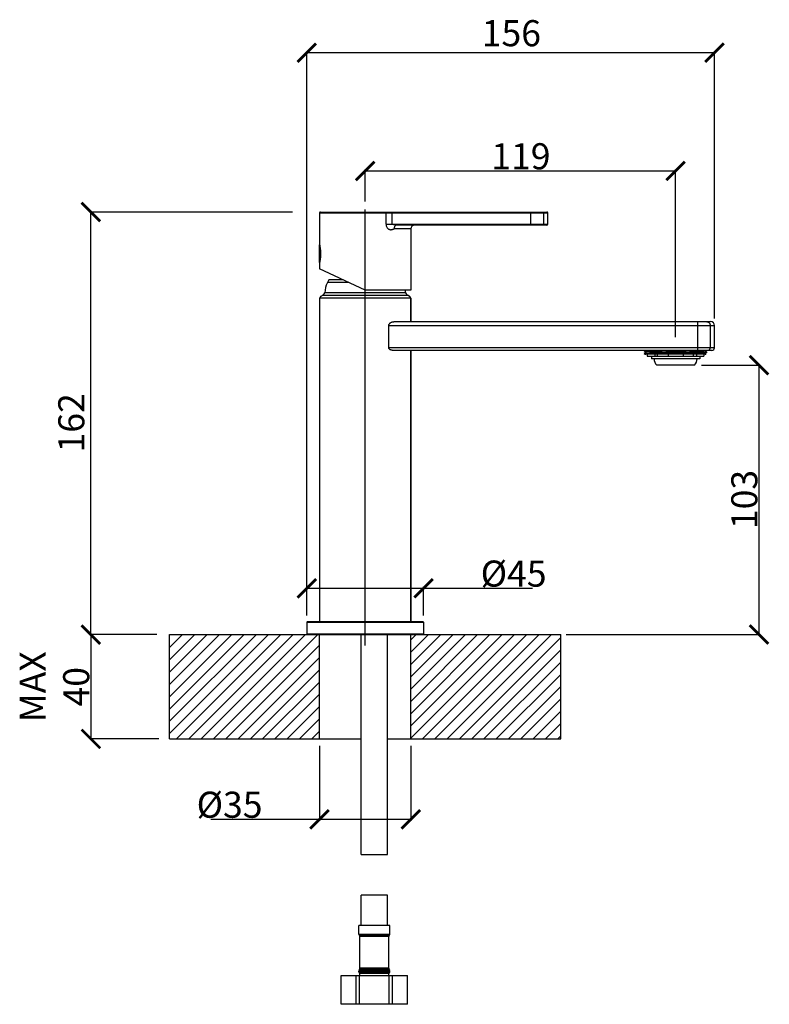
# Model space of a CAD drawing. Units: millimetres. Extents: x 6797 to 9614, y -6570 to -5467.
# Drawn here: x 6797 to 7084, y -5845 to -5467 of the extents above; entities that cross this region are included whole.
import ezdxf

# ---------------------------------------------------------------- set-up
doc = ezdxf.new("R2010")
doc.units = ezdxf.units.MM
doc.styles.get("Standard").update_dxf_attribs({"font": 'txt.shx', "bigfont": 'gbcbig.shx'})
doc.dimstyles.new('DIMSTYLE_1', dxfattribs={"dimtxt": 7.142857, "dimasz": 7.142857, "dimexe": 0.5, "dimexo": 1.6, "dimgap": 2.5, "dimtad": 1, "dimdec": 0, "dimdsep": 46, "dimtxsty": 'Standard', "dimblk": '_FILLED', "dimblk1": '_FILLED', "dimblk2": '_FILLED', "dimcen": 0.09, "dimadec": 0, "dimazin": 2, "dimtp": 0.5, "dimtm": 0.5, "dimtfac": 1, "dimtdec": 0, "dimtofl": 0, "dimtmove": 0, "dimatfit": 3, "dimldrblk": '_FILLED', "dimfxl": 1, "dimtolj": 1, "dimarcsym": 0})
doc.dimstyles.new('DIMSTYLE_2', dxfattribs={"dimtxt": 7.142857, "dimasz": 7.142857, "dimexe": 0.5, "dimexo": 1.6, "dimtad": 1, "dimdec": 0, "dimdsep": 46, "dimtxsty": 'Standard', "dimblk": '_FILLED', "dimblk1": '_FILLED', "dimblk2": '_FILLED', "dimcen": 0.09, "dimadec": 0, "dimazin": 2, "dimtp": 0.5, "dimtm": 0.5, "dimtfac": 1, "dimtdec": 0, "dimtofl": 0, "dimtmove": 0, "dimatfit": 3, "dimldrblk": '_FILLED', "dimfxl": 1, "dimtolj": 1, "dimarcsym": 0})

# ---------------------------------------------------------------- blocks, each defined once
blk = doc.blocks.new('_ArchTick')
at = {"color": 0, "linetype": 'ByBlock', "const_width": 0.15}
blk.add_lwpolyline([(-0.5, -0.5), (0.5, 0.5)], dxfattribs=at)
blk = doc.blocks.new('*D111')
at = {"color": 8, "lineweight": -2, "transparency": 16777216}
for p, q in [((6901.47, -5541.19), (6823.68, -5541.19)), ((6824.18, -5703.24), (6824.18, -5541.19)), ((6849.42, -5703.24), (6823.68, -5703.24))]:
    blk.add_line(p, q, dxfattribs=at)
at = {"layer": 'Defpoints', "color": 0, "transparency": 16777216}
for p in [(6824.18, -5541.19), (6903.07, -5541.19), (6851.02, -5703.24)]:
    blk.add_point(p, dxfattribs=at)
at = {"color": 8, "lineweight": -2, "transparency": 16777216, "xscale": 7.1428571429, "yscale": 7.1428571429, "zscale": 7.1428571429}
for p, rotation in [((6824.18, -5541.19), 90), ((6824.18, -5703.24), 270)]:
    blk.add_blockref('_ArchTick', p, dxfattribs=dict(at, rotation=rotation))
at = {"color": 0, "transparency": 16777216, "insert": (6811.68, -5622.03), "char_height": 10, "width": 9.3864, "attachment_point": 2, "rotation": 90}
blk.add_mtext('\\A1;162', dxfattribs=at)
blk = doc.blocks.new('_FILLED')
at = {"color": 0, "linetype": 'ByBlock'}
blk.add_solid([(0, 0), (-1, 0.3), (-1, -0.3)], dxfattribs=at)
blk = doc.blocks.new('*D112')
at = {"color": 8, "lineweight": -2, "transparency": 16777216}
for p, q in [((6911.85, -5745.91), (6911.85, -5774.6)), ((6946.85, -5745.91), (6946.85, -5774.6)), ((6911.85, -5774.1), (6870.12, -5774.1)), ((6946.85, -5774.1), (6911.85, -5774.1))]:
    blk.add_line(p, q, dxfattribs=at)
at = {"layer": 'Defpoints', "color": 0, "transparency": 16777216}
for p in [(6911.85, -5744.31), (6946.85, -5744.31), (6946.85, -5774.1)]:
    blk.add_point(p, dxfattribs=at)
at = {"color": 8, "lineweight": -2, "transparency": 16777216, "xscale": 7.1428571429, "yscale": 7.1428571429, "zscale": 7.1428571429, "rotation": 180}
blk.add_blockref('_ArchTick', (6911.85, -5774.1), dxfattribs=at)
at = {"color": 8, "lineweight": -2, "transparency": 16777216, "xscale": 7.1428571429, "yscale": 7.1428571429, "zscale": 7.1428571429}
blk.add_blockref('_ArchTick', (6946.85, -5774.1), dxfattribs=at)
at = {"color": 0, "transparency": 16777216, "insert": (6889.98, -5763.48), "char_height": 10, "width": 11.8132, "attachment_point": 3}
blk.add_mtext('\\A1;%%c35', dxfattribs=at)
blk = doc.blocks.new('*D113')
at = {"color": 8, "lineweight": -2, "transparency": 16777216}
for p, q in [((6849.48, -5703.24), (6823.68, -5703.24)), ((6824.18, -5703.24), (6824.18, -5743.24)), ((6850.24, -5743.24), (6823.68, -5743.24))]:
    blk.add_line(p, q, dxfattribs=at)
at = {"layer": 'Defpoints', "color": 0, "transparency": 16777216}
for p in [(6851.08, -5703.24), (6824.18, -5743.24), (6851.84, -5743.24)]:
    blk.add_point(p, dxfattribs=at)
at = {"color": 8, "lineweight": -2, "transparency": 16777216, "xscale": 7.1428571429, "yscale": 7.1428571429, "zscale": 7.1428571429}
for p, rotation in [((6824.18, -5703.24), 90), ((6824.18, -5743.24), 270)]:
    blk.add_blockref('_ArchTick', p, dxfattribs=dict(at, rotation=rotation))
at = {"color": 0, "transparency": 16777216, "insert": (6796.88, -5723.24), "char_height": 10, "width": 19.2155, "attachment_point": 2, "rotation": 90}
blk.add_mtext('\\A1;MAX 40', dxfattribs=at)
blk = doc.blocks.new('*D114')
at = {"color": 8, "lineweight": -2, "transparency": 16777216}
for p, q in [((6906.95, -5695.87), (6906.95, -5479.62)), ((7063.28, -5480.12), (6906.95, -5480.12)), ((7063.28, -5582.07), (7063.28, -5479.62))]:
    blk.add_line(p, q, dxfattribs=at)
at = {"layer": 'Defpoints', "color": 0, "transparency": 16777216}
for p in [(6906.95, -5480.12), (7063.28, -5583.67), (6906.95, -5697.47)]:
    blk.add_point(p, dxfattribs=at)
at = {"color": 8, "lineweight": -2, "transparency": 16777216, "xscale": 7.1428571429, "yscale": 7.1428571429, "zscale": 7.1428571429, "rotation": 180}
blk.add_blockref('_ArchTick', (6906.95, -5480.12), dxfattribs=at)
at = {"color": 8, "lineweight": -2, "transparency": 16777216, "xscale": 7.1428571429, "yscale": 7.1428571429, "zscale": 7.1428571429}
blk.add_blockref('_ArchTick', (7063.28, -5480.12), dxfattribs=at)
at = {"color": 0, "transparency": 16777216, "insert": (6985.38, -5467.62), "char_height": 10, "width": 9.3864, "attachment_point": 2}
blk.add_mtext('\\A1;156', dxfattribs=at)
blk = doc.blocks.new('*D115')
at = {"color": 8, "lineweight": -2, "transparency": 16777216}
for p, q in [((6929.35, -5537.14), (6929.35, -5524.94)), ((6929.35, -5525.44), (7048.36, -5525.44)), ((7048.36, -5589.24), (7048.36, -5524.94))]:
    blk.add_line(p, q, dxfattribs=at)
at = {"layer": 'Defpoints', "color": 0, "transparency": 16777216}
for p in [(7048.36, -5525.44), (6929.35, -5538.74), (7048.36, -5590.84)]:
    blk.add_point(p, dxfattribs=at)
at = {"color": 8, "lineweight": -2, "transparency": 16777216, "xscale": 7.1428571429, "yscale": 7.1428571429, "zscale": 7.1428571429, "rotation": 180}
blk.add_blockref('_ArchTick', (6929.35, -5525.44), dxfattribs=at)
at = {"color": 8, "lineweight": -2, "transparency": 16777216, "xscale": 7.1428571429, "yscale": 7.1428571429, "zscale": 7.1428571429}
blk.add_blockref('_ArchTick', (7048.36, -5525.44), dxfattribs=at)
at = {"color": 0, "transparency": 16777216, "insert": (6989.05, -5514.82), "char_height": 10, "width": 9.3864, "attachment_point": 2}
blk.add_mtext('\\A1;119', dxfattribs=at)
blk = doc.blocks.new('*D116')
at = {"color": 8, "lineweight": -2, "transparency": 16777216}
for p, q in [((7058.28, -5599.94), (7080.83, -5599.94)), ((7080.33, -5599.94), (7080.33, -5703.24)), ((7006.46, -5703.24), (7080.83, -5703.24))]:
    blk.add_line(p, q, dxfattribs=at)
at = {"layer": 'Defpoints', "color": 0, "transparency": 16777216}
for p in [(7056.68, -5599.94), (7004.86, -5703.24), (7080.33, -5703.24)]:
    blk.add_point(p, dxfattribs=at)
at = {"color": 8, "lineweight": -2, "transparency": 16777216, "xscale": 7.1428571429, "yscale": 7.1428571429, "zscale": 7.1428571429}
for p, rotation in [((7080.33, -5599.94), 90), ((7080.33, -5703.24), 270)]:
    blk.add_blockref('_ArchTick', p, dxfattribs=dict(at, rotation=rotation))
at = {"color": 0, "transparency": 16777216, "insert": (7069.71, -5651.43), "char_height": 10, "width": 9.3864, "attachment_point": 2, "rotation": 90}
blk.add_mtext('\\A1;103', dxfattribs=at)
blk = doc.blocks.new('*D117')
at = {"color": 8, "lineweight": -2, "transparency": 16777216}
for p, q in [((6906.95, -5695.87), (6906.95, -5684.98)), ((6906.95, -5685.48), (6951.75, -5685.48)), ((6951.75, -5695.87), (6951.75, -5684.98)), ((6951.75, -5685.48), (6993.47, -5685.48))]:
    blk.add_line(p, q, dxfattribs=at)
at = {"layer": 'Defpoints', "color": 0, "transparency": 16777216}
for p in [(6951.75, -5685.48), (6906.95, -5697.47), (6951.75, -5697.47)]:
    blk.add_point(p, dxfattribs=at)
at = {"color": 8, "lineweight": -2, "transparency": 16777216, "xscale": 7.1428571429, "yscale": 7.1428571429, "zscale": 7.1428571429, "rotation": 180}
blk.add_blockref('_ArchTick', (6906.95, -5685.48), dxfattribs=at)
at = {"color": 8, "lineweight": -2, "transparency": 16777216, "xscale": 7.1428571429, "yscale": 7.1428571429, "zscale": 7.1428571429}
blk.add_blockref('_ArchTick', (6951.75, -5685.48), dxfattribs=at)
at = {"color": 0, "transparency": 16777216, "insert": (6973.61, -5674.86), "char_height": 10, "width": 11.8132, "attachment_point": 1}
blk.add_mtext('\\A1;%%c45', dxfattribs=at)

msp = doc.modelspace()

# ---------------------------------------------------------------- linework, layer by layer
for p, q in [((6911.85, -5541.49), (6911.85, -5553.59)), ((6911.85, -5541.49), (6999.35, -5541.49)), ((6912.15, -5541.19), (6999.05, -5541.19)), ((6929.35, -5707.41), (6929.35, -5540.19)), ((6937.36, -5545.89), (6937.36, -5541.49)), ((6939.65, -5545.89), (6939.65, -5541.19)), ((6992.89, -5546.19), (6992.89, -5541.19)), ((6997.68, -5541.49), (6997.68, -5545.89)), ((6999.35, -5545.89), (6999.35, -5541.49)), ((6937.36, -5545.89), (6999.35, -5545.89)), ((6940.07, -5546.02), (6940.01, -5546.01)), ((6940.14, -5546.04), (6940.07, -5546.02)), ((6940.24, -5546.06), (6940.14, -5546.04)), ((6940.42, -5546.09), (6940.24, -5546.06)), ((6940.54, -5546.11), (6940.42, -5546.09)), ((6940.63, -5546.13), (6940.54, -5546.11)), ((6941.38, -5546.19), (6941.26, -5546.2)), ((6941.36, -5546.19), (6941.31, -5546.19)), ((6999.05, -5546.19), (6941.36, -5546.19)), ((6946.85, -5547.69), (6940.43, -5547.69)), ((6946.85, -5547.69), (6946.85, -5571.19)), ((6911.85, -5553.59), (6911.85, -5553.61)), ((6911.85, -5560.49), (6911.85, -5553.79)), ((6911.85, -5560.49), (6911.85, -5553.79)), ((6911.88, -5553.77), (6911.91, -5553.9)), ((6912.05, -5554.74), (6912.05, -5559.64)), ((6911.86, -5560.71), (6911.85, -5560.79)), ((6911.85, -5560.79), (6911.85, -5563.03)), ((6911.88, -5560.62), (6911.86, -5560.71)), ((6911.91, -5560.48), (6911.88, -5560.62)), ((6911.94, -5560.31), (6911.91, -5560.48)), ((6929.35, -5571.19), (6911.85, -5563.03)), ((6915.35, -5567.24), (6914.85, -5568.24)), ((6923.02, -5568.24), (6914.85, -5568.24)), ((6920.87, -5567.24), (6915.35, -5567.24)), ((6944.85, -5572.24), (6913.85, -5572.24)), ((6946.85, -5571.19), (6929.35, -5571.19)), ((6911.85, -5574.24), (6911.85, -5698.24)), ((6946.85, -5574.24), (6911.85, -5574.24)), ((6945.85, -5573.24), (6912.85, -5573.24)), ((6946.85, -5574.24), (6946.85, -5583.24)), ((6946.85, -5583.24), (6946.85, -5574.24)), ((6940.48, -5583.24), (7061.78, -5583.24)), ((7056.82, -5594.24), (7056.82, -5583.24)), ((6938.36, -5593.24), (6938.36, -5584.74)), ((6938.36, -5584.74), (7063.28, -5584.74)), ((7061.61, -5584.74), (7061.61, -5593.24)), ((7063.28, -5593.24), (7063.28, -5584.74)), ((7063.28, -5593.24), (6938.36, -5593.24)), ((7062.28, -5594.24), (6939.85, -5594.24)), ((6946.85, -5594.24), (6946.85, -5698.24)), ((6946.85, -5698.24), (6946.85, -5594.24)), ((7036.64, -5594.24), (7036.36, -5594.4)), ((7036.43, -5594.38), (7036.36, -5594.4)), ((7036.36, -5594.4), (7036.36, -5594.4)), ((7036.36, -5594.4), (7036.36, -5594.48)), ((7036.36, -5594.48), (7036.43, -5594.46)), ((7036.36, -5594.48), (7036.71, -5594.68)), ((7036.71, -5595.2), (7036.36, -5595.4)), ((7036.36, -5595.4), (7036.46, -5595.38)), ((7036.36, -5595.4), (7036.36, -5595.4)), ((7036.36, -5595.4), (7036.36, -5595.48)), ((7036.47, -5595.46), (7036.36, -5595.47)), ((7036.36, -5595.47), (7036.36, -5595.48)), ((7036.36, -5595.48), (7036.71, -5595.68)), ((7036.36, -5595.48), (7036.36, -5595.48)), ((7042.05, -5594.24), (7040.84, -5594.26)), ((7045.66, -5594.26), (7047.47, -5594.24)), ((7056.82, -5594.3), (7057.75, -5594.28)), ((7059.96, -5595.67), (7059.92, -5595.62)), ((7060.36, -5594.9), (7060.01, -5594.7)), ((7060.01, -5595.18), (7060.36, -5594.98)), ((7060.08, -5595.74), (7060.01, -5595.7)), ((7060.28, -5594.92), (7060.36, -5594.9)), ((7060.36, -5594.98), (7060.28, -5595)), ((7060.36, -5594.9), (7060.36, -5594.98)), ((7060.36, -5594.98), (7060.36, -5594.98)), ((7060.08, -5595.74), (7036.78, -5595.74)), ((7037.49, -5595.74), (7037.49, -5596.44)), ((7037.49, -5596.44), (7059.23, -5596.44)), ((7039.11, -5596.44), (7039.11, -5597.44)), ((7057.61, -5597.44), (7039.11, -5597.44)), ((7040.4, -5595.74), (7040.4, -5596.44)), ((7041.46, -5596.44), (7041.46, -5595.74)), ((7045.45, -5595.74), (7045.45, -5596.44)), ((7051.27, -5595.74), (7051.27, -5596.44)), ((7055.25, -5596.44), (7055.25, -5595.74)), ((7056.31, -5595.74), (7056.31, -5596.44)), ((7057.61, -5596.44), (7057.61, -5597.44)), ((7059.23, -5595.74), (7059.23, -5596.44)), ((7055.61, -5599.94), (7041.11, -5599.94)), ((6907.25, -5698.24), (6906.95, -5698.54)), ((6906.95, -5698.54), (6906.95, -5702.94)), ((6906.95, -5698.54), (6951.75, -5698.54)), ((6907.25, -5698.24), (6951.45, -5698.24)), ((6951.45, -5698.24), (6951.75, -5698.54)), ((6951.75, -5698.54), (6951.75, -5702.94)), ((6854.35, -5743.24), (6854.35, -5703.24)), ((6854.35, -5703.5), (6854.61, -5703.24)), ((6854.35, -5708.22), (6859.32, -5703.24)), ((6854.35, -5712.93), (6864.04, -5703.24)), ((6854.35, -5717.64), (6868.75, -5703.24)), ((6854.35, -5722.36), (6873.46, -5703.24)), ((6854.35, -5727.07), (6878.18, -5703.24)), ((6854.35, -5731.79), (6882.89, -5703.24)), ((6854.35, -5736.5), (6887.61, -5703.24)), ((6854.35, -5703.24), (6907.25, -5703.24)), ((6854.35, -5741.21), (6892.32, -5703.24)), ((6857.03, -5743.24), (6897.03, -5703.24)), ((6861.75, -5743.24), (6901.75, -5703.24)), ((6866.46, -5743.24), (6906.46, -5703.24)), ((6871.18, -5743.24), (6911.18, -5703.24)), ((6907.25, -5703.24), (6906.95, -5702.94)), ((6906.95, -5702.94), (6951.75, -5702.94)), ((6907.25, -5703.24), (6951.45, -5703.24)), ((6911.85, -5743.24), (6911.85, -5703.24)), ((6927.85, -5787.57), (6927.85, -5703.24)), ((6937.85, -5787.57), (6937.85, -5703.24)), ((6946.85, -5743.24), (6946.85, -5703.24)), ((6946.85, -5705.28), (6948.89, -5703.24)), ((6946.85, -5710), (6953.6, -5703.24)), ((6946.85, -5714.71), (6958.32, -5703.24)), ((6946.85, -5719.42), (6963.03, -5703.24)), ((6946.85, -5724.14), (6967.74, -5703.24)), ((6946.85, -5728.85), (6972.46, -5703.24)), ((6946.85, -5733.57), (6977.17, -5703.24)), ((6946.85, -5738.28), (6981.89, -5703.24)), ((6946.85, -5743), (6986.6, -5703.24)), ((6951.32, -5743.24), (6991.32, -5703.24)), ((6951.45, -5703.24), (6951.75, -5702.94)), ((6951.45, -5703.24), (7004.35, -5703.24)), ((6956.03, -5743.24), (6996.03, -5703.24)), ((6960.74, -5743.24), (7000.74, -5703.24)), ((6965.46, -5743.24), (7004.35, -5704.35)), ((7004.35, -5743.24), (7004.35, -5703.24)), ((6875.89, -5743.24), (6911.85, -5707.28)), ((6880.6, -5743.24), (6911.85, -5712)), ((6970.17, -5743.24), (7004.35, -5709.07)), ((6974.89, -5743.24), (7004.35, -5713.78)), ((6885.32, -5743.24), (6911.85, -5716.71)), ((6979.6, -5743.24), (7004.35, -5718.49)), ((6890.03, -5743.24), (6911.85, -5721.43)), ((6984.31, -5743.24), (7004.35, -5723.21)), ((6894.75, -5743.24), (6911.85, -5726.14)), ((6899.46, -5743.24), (6911.85, -5730.85)), ((6989.03, -5743.24), (7004.35, -5727.92)), ((6993.74, -5743.24), (7004.35, -5732.64)), ((6904.17, -5743.24), (6911.85, -5735.57)), ((6998.46, -5743.24), (7004.35, -5737.35)), ((6908.89, -5743.24), (6911.85, -5740.28)), ((7003.17, -5743.24), (7004.35, -5742.06)), ((6854.35, -5743.24), (6927.85, -5743.24)), ((6937.85, -5743.24), (7004.35, -5743.24)), ((6927.85, -5787.57), (6937.85, -5787.57)), ((6927.85, -5814.82), (6927.85, -5803.21)), ((6937.85, -5803.21), (6927.85, -5803.21)), ((6937.85, -5814.82), (6937.85, -5803.21)), ((6926.85, -5818.08), (6926.85, -5814.82)), ((6938.85, -5814.82), (6926.85, -5814.82)), ((6926.85, -5818.08), (6938.85, -5818.08)), ((6927.16, -5818.58), (6927.03, -5818.47)), ((6927.03, -5818.47), (6938.66, -5818.47)), ((6938.53, -5818.58), (6938.66, -5818.47)), ((6938.85, -5818.08), (6938.85, -5814.82)), ((6938.53, -5818.58), (6927.16, -5818.58)), ((6927.35, -5831.22), (6927.35, -5818.97)), ((6938.35, -5818.97), (6927.35, -5818.97)), ((6938.35, -5831.22), (6938.35, -5818.97)), ((6926.85, -5832.62), (6926.85, -5832.27)), ((6926.85, -5832.27), (6938.85, -5832.27)), ((6926.85, -5832.62), (6938.85, -5832.62)), ((6926.93, -5831.99), (6927.26, -5831.5)), ((6926.93, -5831.99), (6938.76, -5831.99)), ((6938.43, -5831.5), (6927.26, -5831.5)), ((6927.32, -5834.02), (6927.32, -5833.22)), ((6938.37, -5833.22), (6927.32, -5833.22)), ((6938.35, -5831.22), (6927.35, -5831.22)), ((6927.35, -5833.12), (6938.35, -5833.12)), ((6927.85, -5833.22), (6927.85, -5833.12)), ((6937.85, -5833.22), (6937.85, -5833.12)), ((6938.37, -5834.02), (6938.37, -5833.22)), ((6938.76, -5831.99), (6938.43, -5831.5)), ((6938.85, -5832.62), (6938.85, -5832.27)), ((6920.1, -5845.02), (6920.1, -5834.02)), ((6920.1, -5834.02), (6945.6, -5834.02)), ((6920.12, -5845.02), (6920.12, -5834.02)), ((6925.83, -5845.02), (6925.83, -5834.02)), ((6927.14, -5845.02), (6927.14, -5834.02)), ((6938.56, -5845.02), (6938.56, -5834.02)), ((6939.86, -5845.02), (6939.86, -5834.02)), ((6945.57, -5845.02), (6945.57, -5834.02)), ((6945.6, -5845.02), (6945.6, -5834.02)), ((6945.6, -5845.02), (6920.1, -5845.02))]:
    msp.add_line(p, q)
for points in [[(6937.23, -5541.19), (6937.25, -5541.2), (6937.28, -5541.21), (6937.3, -5541.24), (6937.32, -5541.28), (6937.34, -5541.32), (6937.35, -5541.37), (6937.36, -5541.43), (6937.36, -5541.49)], [(6997.39, -5541.19), (6997.45, -5541.2), (6997.5, -5541.21), (6997.55, -5541.24), (6997.59, -5541.28), (6997.63, -5541.32), (6997.66, -5541.37), (6997.67, -5541.43), (6997.68, -5541.49)], [(6937.36, -5545.89), (6937.38, -5546.17), (6937.43, -5546.45), (6937.51, -5546.71), (6937.62, -5546.97), (6937.76, -5547.2), (6937.93, -5547.41), (6938.11, -5547.58), (6938.31, -5547.73), (6938.5, -5547.83), (6938.69, -5547.9), (6938.87, -5547.95), (6939.04, -5547.98), (6939.2, -5547.98), (6939.35, -5547.97), (6939.49, -5547.96), (6939.63, -5547.93), (6939.75, -5547.9), (6939.86, -5547.86), (6939.97, -5547.82)], [(6940.01, -5546.01), (6939.95, -5546), (6939.92, -5545.99), (6939.9, -5545.99), (6939.87, -5545.98), (6939.85, -5545.98), (6939.82, -5545.97), (6939.8, -5545.97), (6939.78, -5545.96), (6939.76, -5545.95), (6939.75, -5545.95), (6939.73, -5545.94), (6939.72, -5545.94), (6939.71, -5545.93), (6939.7, -5545.93), (6939.69, -5545.93), (6939.68, -5545.92), (6939.68, -5545.92), (6939.67, -5545.91), (6939.67, -5545.91), (6939.66, -5545.91), (6939.66, -5545.9), (6939.66, -5545.9), (6939.66, -5545.9), (6939.65, -5545.9), (6939.65, -5545.89), (6939.65, -5545.89)], [(6941.26, -5546.2), (6941.14, -5546.24), (6941.02, -5546.3), (6940.91, -5546.39), (6940.8, -5546.5), (6940.71, -5546.63), (6940.63, -5546.78), (6940.56, -5546.94), (6940.51, -5547.12), (6940.47, -5547.3), (6940.44, -5547.49), (6940.43, -5547.69)], [(6941.31, -5546.19), (6941.26, -5546.19), (6941.23, -5546.19), (6941.2, -5546.19), (6941.17, -5546.19), (6941.14, -5546.19), (6941.11, -5546.18), (6941.08, -5546.18), (6941.05, -5546.18), (6941.02, -5546.18), (6940.99, -5546.17), (6940.95, -5546.17), (6940.92, -5546.17), (6940.88, -5546.16), (6940.84, -5546.16), (6940.8, -5546.15), (6940.76, -5546.15), (6940.72, -5546.14), (6940.67, -5546.13), (6940.63, -5546.13)], [(6997.39, -5546.19), (6997.45, -5546.18), (6997.5, -5546.17), (6997.55, -5546.14), (6997.59, -5546.1), (6997.63, -5546.06), (6997.66, -5546), (6997.67, -5545.95), (6997.68, -5545.89)], [(6939.97, -5547.82), (6940.17, -5547.75), (6940.26, -5547.72), (6940.35, -5547.7), (6940.43, -5547.69)], [(6911.85, -5553.61), (6911.86, -5553.67), (6911.88, -5553.77)], [(6911.91, -5553.9), (6911.94, -5554.08), (6911.97, -5554.28), (6912.01, -5554.52), (6912.05, -5554.79), (6912.09, -5555.08), (6912.13, -5555.4), (6912.16, -5555.74), (6912.18, -5556.09), (6912.2, -5556.46), (6912.22, -5556.84), (6912.22, -5557.22), (6912.21, -5557.6), (6912.2, -5557.97), (6912.18, -5558.34), (6912.15, -5558.69), (6912.12, -5559.02), (6912.09, -5559.33), (6912.05, -5559.62), (6912.01, -5559.88), (6911.97, -5560.11), (6911.94, -5560.31)], [(6911.85, -5560.49), (6911.85, -5560.54), (6911.87, -5560.59), (6911.88, -5560.6)], [(6938.36, -5584.74), (6938.37, -5584.62), (6938.39, -5584.5), (6938.43, -5584.38), (6938.49, -5584.26), (6938.56, -5584.15), (6938.64, -5584.04), (6938.74, -5583.93), (6938.85, -5583.83), (6938.97, -5583.74), (6939.1, -5583.65), (6939.24, -5583.57), (6939.39, -5583.49), (6939.54, -5583.42), (6939.71, -5583.36), (6939.89, -5583.31), (6940.08, -5583.27), (6940.27, -5583.25), (6940.48, -5583.24)], [(7060.17, -5583.24), (7060.36, -5583.25), (7060.55, -5583.29), (7060.72, -5583.35), (7060.89, -5583.44), (7061.05, -5583.55), (7061.19, -5583.68), (7061.31, -5583.83), (7061.42, -5583.99), (7061.5, -5584.17), (7061.56, -5584.35), (7061.6, -5584.54), (7061.61, -5584.74)], [(6939.85, -5594.24), (6939.69, -5594.23), (6939.53, -5594.21), (6939.39, -5594.18), (6939.26, -5594.15), (6939.13, -5594.1), (6939.01, -5594.05), (6938.9, -5593.99), (6938.8, -5593.93), (6938.7, -5593.85), (6938.62, -5593.78), (6938.54, -5593.7), (6938.48, -5593.61), (6938.43, -5593.52), (6938.39, -5593.43), (6938.37, -5593.33), (6938.36, -5593.24)], [(7036.43, -5594.46), (7036.66, -5594.44), (7037.02, -5594.42), (7037.53, -5594.41), (7038.17, -5594.39), (7038.93, -5594.37), (7039.81, -5594.35), (7040.8, -5594.34), (7041.9, -5594.32), (7043.09, -5594.3), (7044.35, -5594.28), (7045.66, -5594.26)], [(7040.84, -5594.26), (7039.84, -5594.28), (7038.96, -5594.29), (7038.19, -5594.31), (7037.55, -5594.33), (7037.03, -5594.35), (7036.66, -5594.37), (7036.43, -5594.38)], [(7036.46, -5595.38), (7036.71, -5595.36), (7037.12, -5595.34), (7037.69, -5595.33), (7038.39, -5595.31), (7039.23, -5595.29), (7040.2, -5595.27), (7041.27, -5595.25), (7042.44, -5595.23), (7043.68, -5595.21), (7044.99, -5595.2), (7046.35, -5595.18), (7047.73, -5595.16), (7049.12, -5595.14), (7050.5, -5595.12), (7051.85, -5595.1), (7053.16, -5595.09), (7054.4, -5595.07), (7055.56, -5595.05), (7056.62, -5595.03), (7057.57, -5595.01), (7058.4, -5594.99), (7059.09, -5594.98), (7059.64, -5594.96), (7060.04, -5594.94), (7060.28, -5594.92)], [(7060.28, -5595), (7060.04, -5595.01), (7059.65, -5595.03), (7059.1, -5595.05), (7058.41, -5595.07), (7057.59, -5595.09), (7056.64, -5595.11), (7055.59, -5595.12), (7054.44, -5595.14), (7053.2, -5595.16), (7051.9, -5595.18), (7050.56, -5595.2), (7049.19, -5595.22), (7047.8, -5595.23), (7046.42, -5595.25), (7045.07, -5595.27), (7043.76, -5595.29), (7042.51, -5595.31), (7041.35, -5595.33), (7040.27, -5595.35), (7039.3, -5595.36), (7038.45, -5595.38), (7037.74, -5595.4), (7037.17, -5595.42), (7036.74, -5595.44), (7036.47, -5595.46)], [(7036.71, -5594.68), (7036.74, -5594.67), (7036.91, -5594.65), (7037.24, -5594.63), (7037.72, -5594.61), (7038.34, -5594.59), (7039.09, -5594.58), (7039.97, -5594.56), (7040.97, -5594.54), (7042.06, -5594.52), (7043.23, -5594.5), (7044.48, -5594.48), (7045.78, -5594.47)], [(7036.71, -5594.68), (7036.72, -5594.69), (7036.75, -5594.71), (7036.79, -5594.75), (7036.83, -5594.82), (7036.86, -5594.89), (7036.86, -5594.98), (7036.83, -5595.06), (7036.79, -5595.12), (7036.75, -5595.17), (7036.72, -5595.19), (7036.71, -5595.2)], [(7036.71, -5595.2), (7036.75, -5595.19), (7036.93, -5595.17), (7037.27, -5595.15), (7037.76, -5595.13), (7038.39, -5595.11), (7039.15, -5595.09), (7040.04, -5595.08), (7041.03, -5595.06), (7042.13, -5595.04), (7043.31, -5595.02), (7044.56, -5595), (7045.85, -5594.98)], [(7036.71, -5595.68), (7036.75, -5595.67), (7036.95, -5595.65)], [(7036.71, -5595.68), (7036.72, -5595.69), (7036.75, -5595.71), (7036.78, -5595.74)], [(7036.95, -5595.65), (7037.3, -5595.63), (7037.8, -5595.61), (7038.44, -5595.59), (7039.22, -5595.57), (7040.11, -5595.55), (7041.12, -5595.54), (7042.23, -5595.52), (7043.42, -5595.5), (7044.67, -5595.48), (7045.98, -5595.46)], [(7045.78, -5594.47), (7048.46, -5594.43), (7051.14, -5594.39)], [(7045.85, -5594.98), (7048.53, -5594.95), (7049.88, -5594.93), (7051.2, -5594.91), (7052.49, -5594.89), (7053.72, -5594.87), (7054.88, -5594.85), (7055.95, -5594.84), (7056.92, -5594.82), (7057.78, -5594.8), (7058.51, -5594.78), (7059.1, -5594.76), (7059.55, -5594.74), (7059.85, -5594.73), (7059.99, -5594.71), (7060.01, -5594.7)], [(7045.98, -5595.46), (7048.66, -5595.43), (7050.01, -5595.41), (7051.33, -5595.39), (7052.62, -5595.37), (7053.84, -5595.35), (7055, -5595.33), (7056.06, -5595.31), (7057.02, -5595.3), (7057.86, -5595.28), (7058.58, -5595.26), (7059.16, -5595.24), (7059.59, -5595.22), (7059.87, -5595.2), (7060, -5595.19), (7060.01, -5595.18)], [(7051.14, -5594.39), (7052.43, -5594.37), (7053.66, -5594.35), (7054.83, -5594.34), (7055.91, -5594.32), (7056.82, -5594.3)], [(7057.75, -5594.28), (7058.48, -5594.26), (7059.08, -5594.24), (7059.18, -5594.24)], [(7059.64, -5595.74), (7059.9, -5595.72), (7060.01, -5595.7), (7060.01, -5595.7)], [(7060.01, -5594.7), (7059.97, -5594.67), (7059.93, -5594.62), (7059.88, -5594.56), (7059.86, -5594.47), (7059.87, -5594.38), (7059.9, -5594.29), (7059.94, -5594.24)], [(7059.92, -5595.62), (7059.89, -5595.56), (7059.86, -5595.48), (7059.86, -5595.39), (7059.89, -5595.32), (7059.93, -5595.25), (7059.96, -5595.21), (7060, -5595.19), (7060.01, -5595.18)], [(7060.01, -5595.7), (7060, -5595.69), (7059.96, -5595.67)], [(7060.65, -5594.24), (7060.8, -5594.23), (7060.95, -5594.19), (7061.09, -5594.13), (7061.22, -5594.05), (7061.33, -5593.95), (7061.43, -5593.83), (7061.51, -5593.69), (7061.56, -5593.55), (7061.6, -5593.4), (7061.61, -5593.24)]]:
    msp.add_lwpolyline(points)
for centre, radius, start, end in [((6912.15, -5541.49), 0.3, 90, 180), ((6999.05, -5541.49), 0.3, 0, 90), ((6948.35, -5547.69), 1.5, 90, 180), ((6999.05, -5545.89), 0.3, 270, 0), ((6912.05, -5553.79), 0.2, 157.5, 180), ((6923.84, -5572.61), 10, 154.0666, 177.8609), ((6911.28, -5570.68), 3, 301.367, 328.633), ((6934.85, -5572.61), 10, 2.1391, 8.1873), ((6947.41, -5570.68), 3, 211.367, 238.633), ((6913.67, -5575.06), 2, 114.2952, 155.7048), ((6945.02, -5575.06), 2, 24.2952, 65.7048), ((7061.78, -5584.74), 1.5, 0, 90), ((7062.28, -5593.24), 1, 270, 0), ((7043.73, -5597.44), 3.62, 180, 223.6028), ((7052.98, -5597.44), 3.62, 316.3972, 0), ((6927.35, -5818.08), 0.5, 180, 230.553), ((6938.35, -5818.08), 0.5, 309.447, 0), ((6926.85, -5818.97), 0.5, 0, 50.553), ((6938.85, -5818.97), 0.5, 129.447, 180), ((6927.35, -5832.27), 0.5, 146.032, 180), ((6927.35, -5832.62), 0.5, 180, 270), ((6926.85, -5831.22), 0.5, 326.032, 0), ((6938.85, -5831.22), 0.5, 180, 213.968), ((6938.35, -5832.62), 0.5, 270, 0), ((6938.35, -5832.27), 0.5, 0, 33.968)]:
    msp.add_arc(centre, radius, start, end)

# ---------------------------------------------------------------- dimensions: what is measured, and where the dimension line sits
for base, p1, p2, angle, dimstyle, picture, middle in [((6906.95, -5480.12), (7063.28, -5583.67), (6906.95, -5697.47), 180, 'DIMSTYLE_1', '*D114', (6985.38, -5480.12)), ((6824.18, -5541.19), (6851.02, -5703.24), (6903.07, -5541.19), 90, 'DIMSTYLE_1', '*D111', (6824.18, -5622.03)), ((7080.33, -5703.24), (7056.68, -5599.94), (7004.86, -5703.24), 270, 'DIMSTYLE_2', '*D116', (7080.33, -5651.43))]:
    dim = msp.add_linear_dim(base=base, p1=p1, p2=p2, angle=angle, dimstyle=dimstyle, override={"dimtxt": 10, "dimblk1": 'ArchTick', "dimblk2": 'ArchTick', "dimsah": 1, "dimclrd": 8, "dimclre": 8})
    dim.commit()
    dim.dimension.update_dxf_attribs({"geometry": picture, "text_midpoint": middle, "dimtype": 160})
dim = msp.add_linear_dim(base=(7048.36, -5525.44), p1=(6929.35, -5538.74), p2=(7048.36, -5590.84), dimstyle='DIMSTYLE_2', override={"dimtxt": 10, "dimblk1": 'ArchTick', "dimblk2": 'ArchTick', "dimsah": 1, "dimclrd": 8, "dimclre": 8})
dim.commit()
dim.dimension.update_dxf_attribs({"geometry": '*D115', "text_midpoint": (6989.05, -5525.44), "dimtype": 160})
for base, p1, p2, picture, middle in [((6951.75, -5685.48), (6906.95, -5697.47), (6951.75, -5697.47), '*D117', (6979.51, -5685.48)), ((6946.85, -5774.1), (6911.85, -5744.31), (6946.85, -5744.31), '*D112', (6884.08, -5774.1))]:
    dim = msp.add_linear_dim(base=base, p1=p1, p2=p2, text='%%c<>', dimstyle='DIMSTYLE_2', override={"dimtxt": 10, "dimblk1": 'ArchTick', "dimblk2": 'ArchTick', "dimsah": 1, "dimclrd": 8, "dimclre": 8})
    dim.commit()
    dim.dimension.update_dxf_attribs({"geometry": picture, "text_midpoint": middle, "dimtype": 160})
dim = msp.add_linear_dim(base=(6824.18, -5743.24), p1=(6851.08, -5703.24), p2=(6851.84, -5743.24), angle=270, text='MAX <>', dimstyle='DIMSTYLE_2', override={"dimtxt": 10, "dimblk1": 'ArchTick', "dimblk2": 'ArchTick', "dimsah": 1, "dimclrd": 8, "dimclre": 8})
dim.commit()
dim.dimension.update_dxf_attribs({"geometry": '*D113', "text_midpoint": (6824.18, -5723.24), "dimtype": 160})

doc.saveas('drawing.dxf')
